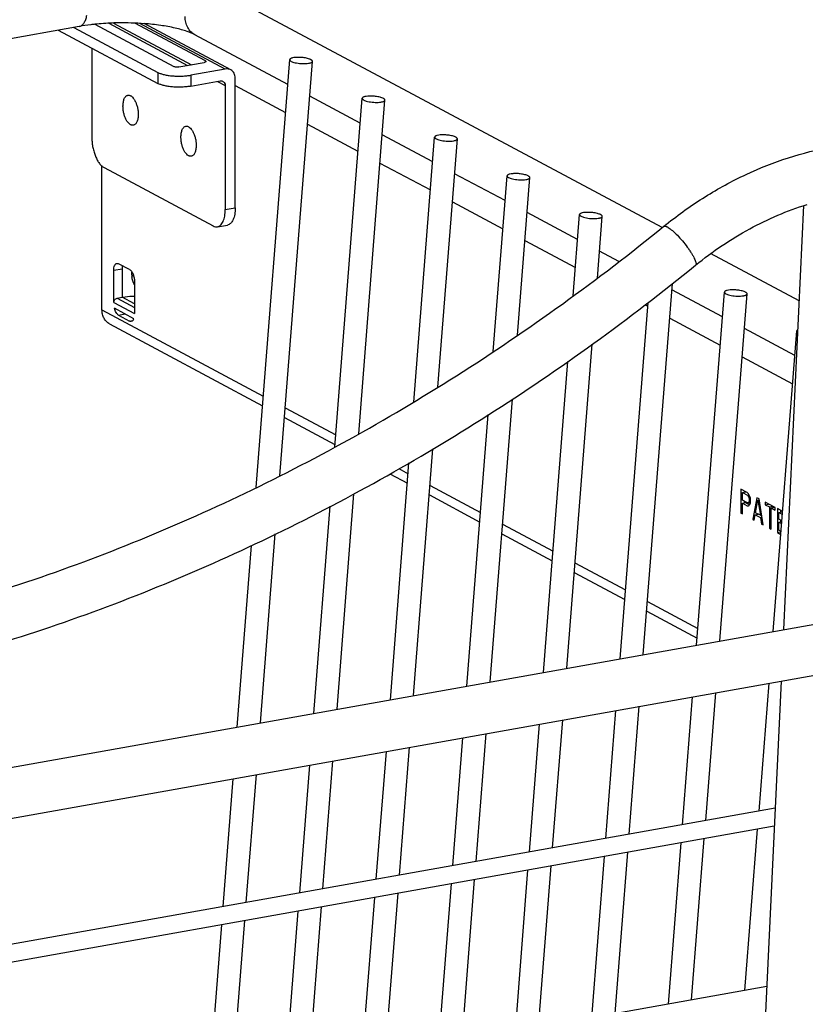
# Model space of a CAD drawing. Units: inches. Extents: x 0 to 17, y 0 to 11.
# Drawn here: x 7.1 to 8.1, y 6.5 to 7.8 of the extents above; entities that cross this region are included whole.
import ezdxf

# ---------------------------------------------------------------- set-up
doc = ezdxf.new("R2010")
doc.units = ezdxf.units.IN
doc.header["$LTSCALE"] = 0.935
doc.header["$MEASUREMENT"] = 0
doc.layers.get('0').update_dxf_attribs({"linetype": 'CONTINUOUS'})
doc.layers.add('02___PRT_ALL_AXES', color=7, linetype='CONTINUOUS')

msp = doc.modelspace()

# ---------------------------------------------------------------- linework, layer by layer
at = {"color": 7, "linetype": 'Continuous'}
for p, q in [((7.9147, 7.5093), (7.3409, 7.8164)), ((7.1605, 7.7699), (6.7871, 7.7033)), ((7.1534, 7.7686), (7.2624, 7.7103)), ((7.1805, 7.7727), (7.2827, 7.718)), ((7.2049, 7.7743), (7.3058, 7.7203)), ((7.3239, 7.7253), (7.2325, 7.7742)), ((7.3565, 7.7137), (7.2447, 7.7735)), ((7.1334, 7.7651), (7.2624, 7.6961)), ((7.4304, 7.6948), (7.3102, 7.7591)), ((7.1769, 7.7418), (7.1769, 7.6251)), ((7.2895, 7.7174), (7.322, 7.7232)), ((7.3226, 7.7233), (7.322, 7.7232)), ((7.3894, 7.1728), (7.4329, 7.7269)), ((7.4201, 7.1878), (7.4623, 7.7246)), ((7.4349, 7.7247), (7.4382, 7.7234)), ((7.3494, 7.7147), (7.3051, 7.7068)), ((7.3624, 7.5351), (7.3624, 7.7028)), ((7.3051, 7.6925), (7.3429, 7.6993)), ((7.3494, 7.6933), (7.3494, 7.5328)), ((7.5241, 7.6446), (7.4587, 7.6796)), ((7.4912, 7.2252), (7.5266, 7.6768)), ((7.5221, 7.2421), (7.556, 7.6745)), ((7.5286, 7.6746), (7.532, 7.6733)), ((7.6179, 7.5944), (7.5525, 7.6294)), ((7.5934, 7.2835), (7.6204, 7.6266)), ((7.6224, 7.6244), (7.6257, 7.6231)), ((7.6245, 7.3029), (7.6498, 7.6243)), ((7.1899, 7.4028), (7.1899, 7.5889)), ((7.1926, 7.5871), (7.3338, 7.5115)), ((7.7116, 7.5443), (7.6462, 7.5792)), ((7.6963, 7.3488), (7.7141, 7.5764)), ((7.7161, 7.5742), (7.7195, 7.5729)), ((7.7275, 7.37), (7.7435, 7.5741)), ((8.0979, 7.5378), (8.072, 6.9887)), ((7.8054, 7.4941), (7.74, 7.5291)), ((7.7996, 7.4211), (7.8079, 7.5262)), ((7.8099, 7.524), (7.8132, 7.5227)), ((7.831, 7.444), (7.8373, 7.5239)), ((7.3393, 7.5104), (7.3523, 7.5127)), ((7.8589, 7.4654), (7.8337, 7.4789)), ((8.092, 7.4144), (7.9775, 7.4757)), ((7.2257, 7.455), (7.2114, 7.4626)), ((7.2052, 7.4124), (7.2052, 7.4541)), ((7.216, 7.456), (7.216, 7.4191)), ((7.2285, 7.448), (7.2285, 7.4522)), ((7.2319, 7.4397), (7.2319, 7.3981)), ((7.8904, 6.9563), (7.9282, 7.4372)), ((7.9929, 7.3937), (7.9275, 7.4287)), ((7.9595, 6.9686), (7.9954, 7.4259)), ((7.9895, 6.974), (8.0248, 7.4236)), ((7.9974, 7.4237), (8.0007, 7.4224)), ((7.2095, 7.418), (7.216, 7.4191)), ((7.8604, 6.951), (7.8966, 7.4124)), ((7.2311, 7.3914), (7.206, 7.4049)), ((7.2114, 7.396), (7.2257, 7.3884)), ((7.1998, 7.3846), (7.3977, 7.2787)), ((8.0866, 7.3436), (8.0212, 7.3785)), ((8.0585, 6.9863), (8.0891, 7.3757)), ((7.7913, 6.9386), (7.8243, 7.3586)), ((7.7613, 6.9333), (7.7929, 7.3359)), ((7.6922, 6.921), (7.721, 7.2871)), ((7.4261, 7.2635), (7.4914, 7.2285)), ((7.6622, 6.9156), (7.6898, 7.2672)), ((7.5932, 6.9033), (7.6182, 7.2227)), ((7.5631, 6.8979), (7.5872, 7.2048)), ((7.5625, 7.1904), (7.5852, 7.1783)), ((8.0249, 7.1663), (8.0168, 7.1706)), ((8.0168, 7.1706), (8.0168, 7.1397)), ((8.0188, 7.1662), (8.0232, 7.167)), ((8.0211, 7.1683), (8.0211, 7.1667)), ((7.4941, 6.8856), (7.516, 7.1648)), ((7.6136, 7.1631), (7.6789, 7.1281)), ((8.0188, 7.1662), (8.0253, 7.1628)), ((8.0188, 7.1564), (8.0188, 7.1662)), ((8.0253, 7.1529), (8.0188, 7.1564)), ((8.0211, 7.1552), (8.0211, 7.1528)), ((8.0266, 7.1647), (8.0249, 7.1663)), ((8.0253, 7.1628), (8.0274, 7.1632)), ((8.0253, 7.1628), (8.0263, 7.1616)), ((8.0263, 7.1616), (8.028, 7.1619)), ((8.0263, 7.1616), (8.027, 7.1599)), ((8.027, 7.154), (8.0263, 7.1531)), ((8.028, 7.162), (8.0266, 7.1647)), ((8.027, 7.1599), (8.0283, 7.1602)), ((8.027, 7.1599), (8.0273, 7.1578)), ((8.0273, 7.1558), (8.027, 7.154)), ((8.027, 7.154), (8.0293, 7.1544)), ((8.0273, 7.1578), (8.0291, 7.1581)), ((8.0273, 7.1578), (8.0273, 7.1558)), ((8.0273, 7.1558), (8.0294, 7.1562)), ((8.029, 7.1588), (8.028, 7.162)), ((8.0293, 7.1567), (8.029, 7.1588)), ((8.029, 7.1523), (8.0293, 7.1541)), ((8.0293, 7.1541), (8.0293, 7.1567)), ((8.0375, 7.1596), (8.032, 7.1316)), ((8.0358, 7.1401), (8.0388, 7.1562)), ((8.0402, 7.1581), (8.0375, 7.1596)), ((8.0388, 7.1562), (8.0404, 7.1565)), ((8.0388, 7.1562), (8.0419, 7.1368)), ((8.0456, 7.1243), (8.0402, 7.1581)), ((8.0611, 7.1469), (8.0483, 7.1538)), ((8.0483, 7.1538), (8.0483, 7.1505)), ((7.4641, 6.8803), (7.4851, 7.1484)), ((8.0188, 7.1524), (8.0232, 7.1532)), ((8.0188, 7.1524), (8.0249, 7.1492)), ((8.0188, 7.1386), (8.0188, 7.1524)), ((8.0232, 7.1532), (8.0282, 7.1505)), ((8.0249, 7.1492), (8.0274, 7.1496)), ((8.0249, 7.1492), (8.0266, 7.1489)), ((8.0263, 7.1531), (8.0253, 7.1529)), ((8.0263, 7.1531), (8.0294, 7.1536)), ((8.0266, 7.1489), (8.028, 7.1502)), ((8.028, 7.1502), (8.029, 7.1523)), ((8.0483, 7.1505), (8.0526, 7.1513)), ((8.0483, 7.1505), (8.0537, 7.1476)), ((8.0537, 7.1476), (8.058, 7.1484)), ((8.0537, 7.1476), (8.0537, 7.12)), ((8.0557, 7.1465), (8.0601, 7.1473)), ((8.0557, 7.1465), (8.0611, 7.1436)), ((8.0557, 7.1189), (8.0557, 7.1465)), ((8.058, 7.1484), (8.058, 7.1469)), ((8.0611, 7.1436), (8.0611, 7.1469)), ((8.0708, 7.1417), (8.0639, 7.1454)), ((8.0639, 7.1454), (8.0639, 7.1145)), ((8.0659, 7.1404), (8.0702, 7.1412)), ((8.0682, 7.1431), (8.0682, 7.1408)), ((8.0168, 7.1397), (8.0186, 7.14)), ((8.0168, 7.1397), (8.0188, 7.1386)), ((8.032, 7.1316), (8.0343, 7.132)), ((8.032, 7.1316), (8.0341, 7.1305)), ((8.0341, 7.1305), (8.0354, 7.1376)), ((8.0354, 7.1376), (8.0391, 7.1383)), ((8.0354, 7.1376), (8.0422, 7.134)), ((8.0419, 7.1368), (8.0358, 7.1401)), ((8.0377, 7.1391), (8.0375, 7.138)), ((8.0419, 7.1368), (8.0435, 7.1371)), ((8.0422, 7.134), (8.044, 7.1343)), ((8.0422, 7.134), (8.0435, 7.1254)), ((8.0425, 7.1369), (8.0437, 7.1363)), ((8.0659, 7.1404), (8.0705, 7.138)), ((8.0659, 7.1319), (8.0659, 7.1404)), ((8.0698, 7.1298), (8.0659, 7.1319)), ((8.0659, 7.1279), (8.0697, 7.1286)), ((8.0682, 7.1306), (8.0682, 7.1283)), ((8.0435, 7.1254), (8.0453, 7.1257)), ((8.0435, 7.1254), (8.0456, 7.1243)), ((8.0537, 7.12), (8.0555, 7.1203)), ((8.0537, 7.12), (8.0557, 7.1189)), ((8.0659, 7.1279), (8.0695, 7.126)), ((8.0659, 7.1174), (8.0659, 7.1279)), ((8.0687, 7.1159), (8.0659, 7.1174)), ((8.0682, 7.1162), (8.0682, 7.1153)), ((7.395, 6.8679), (7.4142, 7.1127)), ((7.7073, 7.1129), (7.7727, 7.078)), ((8.0639, 7.1145), (8.0682, 7.1153)), ((8.0639, 7.1145), (8.0684, 7.1121)), ((7.365, 6.8626), (7.3835, 7.0977)), ((5.0437, 6.4484), (8.5641, 7.0765)), ((7.8011, 7.0628), (7.8664, 7.0278)), ((5.0551, 6.3845), (8.5755, 7.0125)), ((7.8948, 7.0126), (7.9602, 6.9776)), ((8.0688, 6.9221), (7.9874, 5.195)), ((8.0403, 6.7538), (8.0533, 6.9194)), ((7.9412, 6.7361), (7.9542, 6.9017)), ((7.9712, 6.7415), (7.9842, 6.907)), ((7.8721, 6.7238), (7.8851, 6.8894)), ((7.8421, 6.7184), (7.8551, 6.884)), ((7.743, 6.7008), (7.756, 6.8663)), ((7.773, 6.7061), (7.7861, 6.8717)), ((7.644, 6.6831), (7.657, 6.8486)), ((7.674, 6.6884), (7.687, 6.854)), ((7.5749, 6.6708), (7.5879, 6.8363)), ((7.5449, 6.6654), (7.5579, 6.831)), ((7.4458, 6.6477), (7.4588, 6.8133)), ((7.4758, 6.6531), (7.4888, 6.8186)), ((7.3767, 6.6354), (7.3897, 6.801)), ((7.3467, 6.6301), (7.3597, 6.7956)), ((8.022, 6.5215), (8.0384, 6.7304)), ((7.9229, 6.5038), (7.9394, 6.7127)), ((7.953, 6.5091), (7.9694, 6.718)), ((7.8239, 6.4861), (7.8403, 6.695)), ((7.8539, 6.4915), (7.8703, 6.7004)), ((7.7548, 6.4738), (7.7712, 6.6827)), ((7.7248, 6.4684), (7.7412, 6.6773)), ((7.6257, 6.4507), (7.6421, 6.6596)), ((7.6557, 6.4561), (7.6721, 6.665)), ((7.5566, 6.4384), (7.573, 6.6473)), ((7.5266, 6.4331), (7.543, 6.642)), ((7.4275, 6.4154), (7.444, 6.6243)), ((7.4576, 6.4207), (7.474, 6.6297)), ((7.3285, 6.3977), (7.3449, 6.6066)), ((7.3585, 6.4031), (7.3749, 6.612))]:
    msp.add_line(p, q, dxfattribs=at)
at = {"color": 9, "linetype": 'Continuous'}
for p, q in [((7.1986, 7.7741), (7.3007, 7.7194)), ((7.3494, 7.7147), (7.2388, 7.7739)), ((7.3239, 7.7253), (7.3239, 7.7238)), ((7.2624, 7.7103), (7.2624, 7.6961)), ((7.3051, 7.7068), (7.3051, 7.6925)), ((7.3394, 7.6987), (7.3494, 7.6933)), ((7.3624, 7.6932), (7.4275, 7.6584)), ((7.4559, 7.6432), (7.5212, 7.6082)), ((7.5496, 7.593), (7.615, 7.5581)), ((7.6434, 7.5429), (7.7087, 7.5079)), ((7.3494, 7.5328), (7.3624, 7.5351)), ((7.7371, 7.4927), (7.8025, 7.4577)), ((7.2052, 7.4541), (7.216, 7.456)), ((7.2285, 7.448), (7.2309, 7.4467)), ((7.2052, 7.4124), (7.2319, 7.3981)), ((7.2095, 7.418), (7.2319, 7.406)), ((7.2319, 7.4106), (7.216, 7.4191)), ((7.8927, 7.4094), (7.8962, 7.4075)), ((7.1899, 7.4028), (7.3986, 7.2911)), ((7.2114, 7.396), (7.2198, 7.3975)), ((7.2257, 7.3884), (7.2298, 7.3891)), ((7.9246, 7.3923), (7.99, 7.3573)), ((8.0184, 7.3421), (8.0837, 7.3072)), ((7.427, 7.2759), (7.4924, 7.2409)), ((7.5741, 7.1972), (7.5861, 7.1907)), ((7.6145, 7.1755), (7.6799, 7.1405)), ((7.7083, 7.1253), (7.7736, 7.0903)), ((7.802, 7.0752), (7.8674, 7.0402)), ((7.8958, 7.025), (7.9611, 6.99))]:
    msp.add_line(p, q, dxfattribs=at)
at = {"color": 7, "linetype": 'Continuous'}
for centre, radius, start, end in [((7.2174, 7.4126), 0.3619, 85.6788, 91.0076), ((8.2613, 7.0875), 0.5458, 128.6728, 129.0997), ((7.2538, 7.448), 0.0253, 179.9801, 185.1437)]:
    msp.add_arc(centre, radius, start, end, dxfattribs=at)
at = {"color": 9, "linetype": 'Continuous'}
for points, knots in [([(7.1667, 7.7745), (7.1676, 7.7758), (7.1692, 7.7791), (7.17, 7.7826), (7.1703, 7.7845)], [0, 0, 0, 0, 0.459975, 1, 1, 1, 1]), ([(7.3102, 7.7591), (7.3083, 7.7601), (7.3046, 7.7629), (7.3005, 7.7685), (7.298, 7.7753), (7.2974, 7.7802), (7.2974, 7.7827)], [0, 0, 0, 0, 0.236475, 0.479561, 0.734191, 1, 1, 1, 1]), ([(7.1605, 7.7699), (7.1611, 7.77), (7.1623, 7.7704), (7.1646, 7.7717), (7.166, 7.7733), (7.1667, 7.7745)], [0, 0, 0, 0, 0.22788, 0.465653, 1, 1, 1, 1]), ([(7.9171, 7.5111), (7.9177, 7.5116), (7.9192, 7.5114), (7.9206, 7.5108), (7.9221, 7.51), (7.9232, 7.5093), (7.924, 7.5088)], [0, 0, 0, 0, 0.343618, 0.477225, 0.6314, 1, 1, 1, 1]), ([(7.924, 7.5088), (7.9249, 7.5081), (7.9268, 7.5066), (7.931, 7.503), (7.9364, 7.4976), (7.9428, 7.4902), (7.9478, 7.4836), (7.9514, 7.4783), (7.9537, 7.4746), (7.9557, 7.4712), (7.9571, 7.4681), (7.958, 7.4659), (7.9585, 7.4642), (7.9588, 7.4627), (7.9587, 7.4612), (7.9581, 7.4607)], [0, 0, 0, 0, 0.055937, 0.120861, 0.271138, 0.436911, 0.602833, 0.68093, 0.753334, 0.818353, 0.874642, 0.921052, 0.940351, 0.957041, 1, 1, 1, 1])]:
    msp.add_open_spline(points, degree=3, knots=knots, dxfattribs=at)
at = {"color": 7, "linetype": 'Continuous'}
for points, knots in [([(7.1805, 7.7727), (7.1788, 7.7725), (7.1721, 7.7717), (7.1654, 7.7708), (7.1605, 7.7699)], [0, 0, 0, 0, 0.25914, 1, 1, 1, 1]), ([(7.2111, 7.7745), (7.2085, 7.7745), (7.1983, 7.7742), (7.1881, 7.7735), (7.1805, 7.7727)], [0, 0, 0, 0, 0.254701, 1, 1, 1, 1]), ([(7.3102, 7.7591), (7.3088, 7.7599), (7.3054, 7.7614), (7.2996, 7.7636), (7.2925, 7.7658), (7.2812, 7.7687), (7.2652, 7.7716), (7.2518, 7.773), (7.2447, 7.7735)], [0, 0, 0, 0, 0.072749, 0.165681, 0.276066, 0.401039, 0.684548, 1, 1, 1, 1]), ([(7.4338, 7.7281), (7.4335, 7.728), (7.4331, 7.7277), (7.4329, 7.7272), (7.4329, 7.7269)], [0, 0, 0, 0, 0.560917, 1, 1, 1, 1]), ([(7.4501, 7.7295), (7.4484, 7.7297), (7.4451, 7.7299), (7.4405, 7.7298), (7.4371, 7.7294), (7.4349, 7.7288), (7.4341, 7.7284), (7.4338, 7.7281)], [0, 0, 0, 0, 0.307941, 0.5967, 0.834501, 0.927159, 1, 1, 1, 1]), ([(7.4603, 7.7268), (7.4597, 7.7272), (7.4583, 7.7278), (7.4549, 7.7288), (7.4521, 7.7293), (7.4501, 7.7295)], [0, 0, 0, 0, 0.195139, 0.433995, 1, 1, 1, 1]), ([(7.2895, 7.7174), (7.2889, 7.7173), (7.2877, 7.7172), (7.2858, 7.7172), (7.2843, 7.7174), (7.2833, 7.7177), (7.2829, 7.7179), (7.2827, 7.718)], [0, 0, 0, 0, 0.267585, 0.548118, 0.803141, 0.910563, 1, 1, 1, 1]), ([(7.3245, 7.7245), (7.3245, 7.7244), (7.3244, 7.7242), (7.3242, 7.724), (7.3239, 7.7238), (7.3234, 7.7235), (7.3229, 7.7234), (7.3226, 7.7233)], [0, 0, 0, 0, 0.154117, 0.250455, 0.364088, 0.646671, 1, 1, 1, 1]), ([(7.3239, 7.7253), (7.324, 7.7253), (7.3242, 7.7251), (7.3244, 7.7249), (7.3245, 7.7246), (7.3245, 7.7245)], [0, 0, 0, 0, 0.3195, 0.702163, 1, 1, 1, 1]), ([(7.3565, 7.7137), (7.3555, 7.7142), (7.3531, 7.715), (7.3506, 7.7149), (7.3494, 7.7147)], [0, 0, 0, 0, 0.491293, 1, 1, 1, 1]), ([(7.4329, 7.7269), (7.4329, 7.7268), (7.433, 7.7263), (7.4334, 7.7258), (7.434, 7.7252), (7.4346, 7.7249), (7.4349, 7.7247)], [0, 0, 0, 0, 0.179116, 0.395487, 0.667092, 1, 1, 1, 1]), ([(7.4382, 7.7234), (7.4394, 7.7231), (7.4419, 7.7225), (7.4457, 7.722), (7.4497, 7.7217), (7.4536, 7.7217), (7.4565, 7.722), (7.4586, 7.7224), (7.4598, 7.7227), (7.4608, 7.7231), (7.4616, 7.7235), (7.4621, 7.724), (7.4623, 7.7245), (7.4623, 7.7246)], [0, 0, 0, 0, 0.1435, 0.302764, 0.4665, 0.623138, 0.761269, 0.820533, 0.872074, 0.915233, 0.950021, 0.977415, 1, 1, 1, 1]), ([(7.4623, 7.7246), (7.4623, 7.7248), (7.4622, 7.7252), (7.4618, 7.7258), (7.4611, 7.7264), (7.4606, 7.7267), (7.4603, 7.7268)], [0, 0, 0, 0, 0.179116, 0.395487, 0.667092, 1, 1, 1, 1]), ([(7.2624, 7.7103), (7.2635, 7.7097), (7.2661, 7.7086), (7.2706, 7.7074), (7.2758, 7.7064), (7.2814, 7.7058), (7.2874, 7.7055), (7.2935, 7.7055), (7.2994, 7.7059), (7.3032, 7.7065), (7.3051, 7.7068)], [0, 0, 0, 0, 0.089481, 0.196805, 0.318846, 0.45184, 0.591269, 0.732328, 0.870274, 1, 1, 1, 1]), ([(7.3624, 7.7028), (7.3624, 7.7039), (7.3622, 7.7062), (7.361, 7.7093), (7.3591, 7.7119), (7.3574, 7.7132), (7.3565, 7.7137)], [0, 0, 0, 0, 0.266303, 0.520424, 0.763419, 1, 1, 1, 1]), ([(7.3051, 7.6925), (7.3032, 7.6922), (7.2994, 7.6917), (7.2935, 7.6912), (7.2874, 7.6912), (7.2814, 7.6915), (7.2758, 7.6921), (7.2706, 7.6931), (7.2661, 7.6944), (7.2635, 7.6954), (7.2624, 7.6961)], [0, 0, 0, 0, 0.129726, 0.267672, 0.408731, 0.54816, 0.681154, 0.803195, 0.910519, 1, 1, 1, 1]), ([(7.3429, 7.6993), (7.3435, 7.6994), (7.3448, 7.6994), (7.346, 7.699), (7.3465, 7.6988)], [0, 0, 0, 0, 0.50829, 1, 1, 1, 1]), ([(7.3465, 7.6988), (7.3469, 7.6985), (7.3478, 7.6979), (7.3491, 7.6961), (7.3494, 7.6944), (7.3494, 7.6933)], [0, 0, 0, 0, 0.237466, 0.481451, 1, 1, 1, 1]), ([(7.5275, 7.678), (7.5273, 7.6778), (7.5269, 7.6775), (7.5266, 7.677), (7.5266, 7.6768)], [0, 0, 0, 0, 0.560917, 1, 1, 1, 1]), ([(7.5266, 7.6768), (7.5266, 7.6766), (7.5267, 7.6762), (7.5271, 7.6756), (7.5278, 7.675), (7.5283, 7.6747), (7.5286, 7.6746)], [0, 0, 0, 0, 0.179116, 0.395487, 0.667092, 1, 1, 1, 1]), ([(7.5438, 7.6793), (7.5421, 7.6795), (7.5389, 7.6798), (7.5342, 7.6797), (7.5308, 7.6792), (7.5287, 7.6786), (7.5278, 7.6782), (7.5275, 7.678)], [0, 0, 0, 0, 0.307941, 0.5967, 0.834501, 0.927159, 1, 1, 1, 1]), ([(7.5541, 7.6767), (7.5535, 7.677), (7.552, 7.6776), (7.5486, 7.6786), (7.5458, 7.6791), (7.5438, 7.6793)], [0, 0, 0, 0, 0.195139, 0.433995, 1, 1, 1, 1]), ([(7.556, 7.6745), (7.5561, 7.6746), (7.556, 7.6751), (7.5555, 7.6756), (7.5549, 7.6762), (7.5544, 7.6765), (7.5541, 7.6767)], [0, 0, 0, 0, 0.179116, 0.395487, 0.667092, 1, 1, 1, 1]), ([(7.532, 7.6733), (7.5331, 7.6729), (7.5356, 7.6723), (7.5395, 7.6718), (7.5435, 7.6715), (7.5473, 7.6715), (7.5503, 7.6718), (7.5523, 7.6722), (7.5536, 7.6725), (7.5546, 7.6729), (7.5554, 7.6734), (7.5559, 7.6739), (7.556, 7.6743), (7.556, 7.6745)], [0, 0, 0, 0, 0.1435, 0.302764, 0.4665, 0.623138, 0.761269, 0.820533, 0.872074, 0.915233, 0.950021, 0.977415, 1, 1, 1, 1]), ([(7.6213, 7.6278), (7.621, 7.6276), (7.6206, 7.6273), (7.6204, 7.6268), (7.6204, 7.6266)], [0, 0, 0, 0, 0.560917, 1, 1, 1, 1]), ([(7.6204, 7.6266), (7.6204, 7.6264), (7.6205, 7.626), (7.6209, 7.6254), (7.6215, 7.6249), (7.6221, 7.6245), (7.6224, 7.6244)], [0, 0, 0, 0, 0.179116, 0.395487, 0.667092, 1, 1, 1, 1]), ([(7.6376, 7.6291), (7.6359, 7.6293), (7.6326, 7.6296), (7.628, 7.6295), (7.6246, 7.629), (7.6224, 7.6284), (7.6216, 7.628), (7.6213, 7.6278)], [0, 0, 0, 0, 0.307941, 0.5967, 0.834501, 0.927159, 1, 1, 1, 1]), ([(7.6478, 7.6265), (7.6472, 7.6268), (7.6458, 7.6274), (7.6424, 7.6284), (7.6396, 7.6289), (7.6376, 7.6291)], [0, 0, 0, 0, 0.195139, 0.433995, 1, 1, 1, 1]), ([(7.6498, 7.6243), (7.6498, 7.6245), (7.6497, 7.6249), (7.6493, 7.6254), (7.6486, 7.626), (7.6481, 7.6263), (7.6478, 7.6265)], [0, 0, 0, 0, 0.179116, 0.395487, 0.667092, 1, 1, 1, 1]), ([(7.1769, 7.6251), (7.1769, 7.6232), (7.1771, 7.6191), (7.178, 7.6131), (7.1795, 7.6073), (7.1814, 7.6018), (7.1837, 7.5968), (7.1864, 7.5926), (7.1893, 7.5893), (7.1915, 7.5876), (7.1926, 7.5871)], [0, 0, 0, 0, 0.139708, 0.283176, 0.425746, 0.563388, 0.692262, 0.809117, 0.911928, 1, 1, 1, 1]), ([(7.6257, 7.6231), (7.6269, 7.6227), (7.6294, 7.6222), (7.6332, 7.6216), (7.6372, 7.6213), (7.6411, 7.6213), (7.644, 7.6216), (7.6461, 7.622), (7.6473, 7.6223), (7.6483, 7.6227), (7.6491, 7.6232), (7.6496, 7.6237), (7.6498, 7.6241), (7.6498, 7.6243)], [0, 0, 0, 0, 0.1435, 0.302764, 0.4665, 0.623138, 0.761269, 0.820533, 0.872074, 0.915233, 0.950021, 0.977415, 1, 1, 1, 1]), ([(7.9202, 7.5136), (7.9363, 7.5265), (7.9694, 7.5501), (8.0224, 7.5791), (8.0773, 7.6009), (8.1151, 7.6104), (8.1339, 7.6138)], [0, 0, 0, 0, 0.258318, 0.511594, 0.758979, 1, 1, 1, 1]), ([(7.715, 7.5776), (7.7148, 7.5775), (7.7144, 7.5771), (7.7141, 7.5766), (7.7141, 7.5764)], [0, 0, 0, 0, 0.560917, 1, 1, 1, 1]), ([(7.7141, 7.5764), (7.7141, 7.5762), (7.7142, 7.5758), (7.7146, 7.5752), (7.7153, 7.5747), (7.7158, 7.5744), (7.7161, 7.5742)], [0, 0, 0, 0, 0.179116, 0.395487, 0.667092, 1, 1, 1, 1]), ([(7.7313, 7.579), (7.7296, 7.5792), (7.7264, 7.5794), (7.7217, 7.5793), (7.7183, 7.5789), (7.7162, 7.5782), (7.7153, 7.5778), (7.715, 7.5776)], [0, 0, 0, 0, 0.307941, 0.5967, 0.834501, 0.927159, 1, 1, 1, 1]), ([(7.7416, 7.5763), (7.741, 7.5766), (7.7395, 7.5772), (7.7361, 7.5782), (7.7333, 7.5787), (7.7313, 7.579)], [0, 0, 0, 0, 0.195139, 0.433995, 1, 1, 1, 1]), ([(7.7435, 7.5741), (7.7436, 7.5743), (7.7435, 7.5747), (7.743, 7.5753), (7.7424, 7.5758), (7.7419, 7.5761), (7.7416, 7.5763)], [0, 0, 0, 0, 0.179116, 0.395487, 0.667092, 1, 1, 1, 1]), ([(7.7195, 7.5729), (7.7206, 7.5726), (7.7231, 7.572), (7.727, 7.5714), (7.731, 7.5712), (7.7348, 7.5712), (7.7378, 7.5714), (7.7398, 7.5718), (7.7411, 7.5722), (7.7421, 7.5726), (7.7429, 7.573), (7.7434, 7.5735), (7.7435, 7.5739), (7.7435, 7.5741)], [0, 0, 0, 0, 0.1435, 0.302764, 0.4665, 0.623138, 0.761269, 0.820533, 0.872074, 0.915233, 0.950021, 0.977415, 1, 1, 1, 1]), ([(7.9581, 7.4607), (7.9691, 7.4696), (7.9918, 7.4864), (8.0388, 7.5151), (8.0766, 7.5314), (8.1023, 7.5393)], [0, 0, 0, 0, 0.258275, 0.511798, 1, 1, 1, 1]), ([(7.3393, 7.5104), (7.34, 7.5105), (7.3415, 7.5111), (7.3436, 7.5126), (7.3453, 7.5147), (7.3468, 7.5175), (7.348, 7.5207), (7.3488, 7.5244), (7.3493, 7.5285), (7.3494, 7.5314), (7.3494, 7.5328)], [0, 0, 0, 0, 0.086344, 0.178944, 0.282542, 0.39958, 0.530856, 0.675885, 0.833209, 1, 1, 1, 1]), ([(7.3624, 7.5351), (7.3624, 7.5337), (7.3623, 7.5308), (7.3618, 7.5267), (7.3609, 7.523), (7.3598, 7.5198), (7.3583, 7.517), (7.3565, 7.5149), (7.3545, 7.5134), (7.353, 7.5129), (7.3523, 7.5127)], [0, 0, 0, 0, 0.166791, 0.324115, 0.469144, 0.60042, 0.717458, 0.821056, 0.913656, 1, 1, 1, 1]), ([(7.8088, 7.5274), (7.8085, 7.5273), (7.8081, 7.5269), (7.8079, 7.5265), (7.8079, 7.5262)], [0, 0, 0, 0, 0.560917, 1, 1, 1, 1]), ([(7.8079, 7.5262), (7.8079, 7.526), (7.808, 7.5256), (7.8084, 7.5251), (7.809, 7.5245), (7.8096, 7.5242), (7.8099, 7.524)], [0, 0, 0, 0, 0.179116, 0.395487, 0.667092, 1, 1, 1, 1]), ([(7.8251, 7.5288), (7.8234, 7.529), (7.8201, 7.5292), (7.8155, 7.5291), (7.8121, 7.5287), (7.8099, 7.528), (7.8091, 7.5277), (7.8088, 7.5274)], [0, 0, 0, 0, 0.307941, 0.5967, 0.834501, 0.927159, 1, 1, 1, 1]), ([(7.8132, 7.5227), (7.8144, 7.5224), (7.8169, 7.5218), (7.8207, 7.5213), (7.8247, 7.521), (7.8286, 7.521), (7.8315, 7.5213), (7.8336, 7.5216), (7.8348, 7.522), (7.8358, 7.5224), (7.8366, 7.5228), (7.8371, 7.5233), (7.8373, 7.5237), (7.8373, 7.5239)], [0, 0, 0, 0, 0.1435, 0.302764, 0.4665, 0.623138, 0.761269, 0.820533, 0.872074, 0.915233, 0.950021, 0.977415, 1, 1, 1, 1]), ([(7.8353, 7.5261), (7.8347, 7.5265), (7.8333, 7.527), (7.8299, 7.5281), (7.8271, 7.5285), (7.8251, 7.5288)], [0, 0, 0, 0, 0.195139, 0.433995, 1, 1, 1, 1]), ([(7.8373, 7.5239), (7.8373, 7.5241), (7.8372, 7.5245), (7.8368, 7.5251), (7.8361, 7.5256), (7.8356, 7.526), (7.8353, 7.5261)], [0, 0, 0, 0, 0.179116, 0.395487, 0.667092, 1, 1, 1, 1]), ([(5.677, 7.108), (5.7175, 7.088), (5.8006, 7.0513), (5.9299, 7.0068), (6.0639, 6.9731), (6.2019, 6.9502), (6.3432, 6.9382), (6.4871, 6.9373), (6.633, 6.9474), (6.7802, 6.9684), (6.9279, 7.0004), (7.0755, 7.0431), (7.2222, 7.0964), (7.417, 7.1816), (7.6543, 7.3135), (7.8315, 7.4415), (7.9171, 7.5111)], [0, 0, 0, 0, 0.056383, 0.113226, 0.170638, 0.228753, 0.287685, 0.347519, 0.408322, 0.47014, 0.532997, 0.596898, 0.661826, 0.727747, 0.862283, 1, 1, 1, 1]), ([(7.3338, 7.5115), (7.3347, 7.511), (7.3365, 7.5103), (7.3384, 7.5103), (7.3393, 7.5104)], [0, 0, 0, 0, 0.523072, 1, 1, 1, 1]), ([(6.8163, 6.9108), (6.9168, 6.9301), (7.1183, 6.9835), (7.4114, 7.1035), (7.6947, 7.2623), (7.8723, 7.3909), (7.9581, 7.4607)], [0, 0, 0, 0, 0.240008, 0.487127, 0.740783, 1, 1, 1, 1]), ([(7.2052, 7.4541), (7.2052, 7.4552), (7.2053, 7.4573), (7.206, 7.4597), (7.2068, 7.4613), (7.2075, 7.4621), (7.2083, 7.4627), (7.2089, 7.463), (7.2092, 7.463)], [0, 0, 0, 0, 0.324072, 0.600089, 0.717222, 0.820906, 0.913583, 1, 1, 1, 1]), ([(7.2092, 7.463), (7.2096, 7.4631), (7.2104, 7.4631), (7.2111, 7.4628), (7.2114, 7.4626)], [0, 0, 0, 0, 0.476931, 1, 1, 1, 1]), ([(7.2164, 7.4599), (7.2163, 7.4596), (7.2161, 7.4583), (7.216, 7.457), (7.216, 7.456)], [0, 0, 0, 0, 0.235455, 1, 1, 1, 1]), ([(7.2257, 7.455), (7.2261, 7.4547), (7.227, 7.4541), (7.2282, 7.4527), (7.2292, 7.4511), (7.2305, 7.4484), (7.2316, 7.4445), (7.2319, 7.4413), (7.2319, 7.4397)], [0, 0, 0, 0, 0.088131, 0.19101, 0.307941, 0.436895, 0.716954, 1, 1, 1, 1]), ([(7.2319, 7.4358), (7.231, 7.4372), (7.2295, 7.4404), (7.2288, 7.4439), (7.2286, 7.4457)], [0, 0, 0, 0, 0.488367, 1, 1, 1, 1]), ([(7.9963, 7.4271), (7.996, 7.4269), (7.9956, 7.4266), (7.9954, 7.4261), (7.9954, 7.4259)], [0, 0, 0, 0, 0.560917, 1, 1, 1, 1]), ([(7.9954, 7.4259), (7.9954, 7.4257), (7.9955, 7.4253), (7.9959, 7.4247), (7.9965, 7.4242), (7.9971, 7.4238), (7.9974, 7.4237)], [0, 0, 0, 0, 0.179116, 0.395487, 0.667092, 1, 1, 1, 1]), ([(8.0126, 7.4284), (8.0109, 7.4286), (8.0076, 7.4289), (8.003, 7.4288), (7.9996, 7.4283), (7.9974, 7.4277), (7.9966, 7.4273), (7.9963, 7.4271)], [0, 0, 0, 0, 0.307941, 0.5967, 0.834501, 0.927159, 1, 1, 1, 1]), ([(8.0007, 7.4224), (8.0019, 7.422), (8.0044, 7.4215), (8.0082, 7.4209), (8.0122, 7.4206), (8.0161, 7.4206), (8.019, 7.4209), (8.0211, 7.4213), (8.0223, 7.4216), (8.0233, 7.422), (8.0241, 7.4225), (8.0246, 7.423), (8.0248, 7.4234), (8.0248, 7.4236)], [0, 0, 0, 0, 0.1435, 0.302764, 0.4665, 0.623138, 0.761269, 0.820533, 0.872074, 0.915233, 0.950021, 0.977415, 1, 1, 1, 1]), ([(8.0228, 7.4258), (8.0222, 7.4261), (8.0208, 7.4267), (8.0174, 7.4277), (8.0146, 7.4282), (8.0126, 7.4284)], [0, 0, 0, 0, 0.195139, 0.433995, 1, 1, 1, 1]), ([(8.0248, 7.4236), (8.0248, 7.4238), (8.0247, 7.4242), (8.0243, 7.4247), (8.0236, 7.4253), (8.0231, 7.4256), (8.0228, 7.4258)], [0, 0, 0, 0, 0.179116, 0.395487, 0.667092, 1, 1, 1, 1]), ([(7.2052, 7.4124), (7.2052, 7.4131), (7.2054, 7.4144), (7.2064, 7.4161), (7.2078, 7.4174), (7.2089, 7.4179), (7.2095, 7.418)], [0, 0, 0, 0, 0.252864, 0.511545, 0.763655, 1, 1, 1, 1]), ([(7.216, 7.4191), (7.2173, 7.4194), (7.2226, 7.4202), (7.2279, 7.4206), (7.2319, 7.4207)], [0, 0, 0, 0, 0.252638, 1, 1, 1, 1]), ([(7.1998, 7.3846), (7.1983, 7.3854), (7.1954, 7.3875), (7.1923, 7.3919), (7.1903, 7.3971), (7.1899, 7.4009), (7.1899, 7.4028)], [0, 0, 0, 0, 0.236585, 0.479584, 0.733706, 1, 1, 1, 1]), ([(7.2114, 7.396), (7.2108, 7.3963), (7.2096, 7.3973), (7.2082, 7.3994), (7.2069, 7.4019), (7.2063, 7.4038), (7.206, 7.4049)], [0, 0, 0, 0, 0.194083, 0.429939, 0.702428, 1, 1, 1, 1]), ([(7.2279, 7.388), (7.2275, 7.3879), (7.2267, 7.3879), (7.226, 7.3882), (7.2257, 7.3884)], [0, 0, 0, 0, 0.476604, 1, 1, 1, 1]), ([(7.2311, 7.3914), (7.2309, 7.391), (7.2305, 7.3901), (7.2298, 7.3891), (7.2289, 7.3883), (7.2282, 7.388), (7.2279, 7.388)], [0, 0, 0, 0, 0.299752, 0.561465, 0.790393, 1, 1, 1, 1]), ([(8.0902, 7.377), (8.0899, 7.3769), (8.0894, 7.3765), (8.0891, 7.376), (8.0891, 7.3757)], [0, 0, 0, 0, 0.571586, 1, 1, 1, 1]), ([(8.0891, 7.3757), (8.0891, 7.3756), (8.0892, 7.3752), (8.0895, 7.3747), (8.0899, 7.3743), (8.0901, 7.3741)], [0, 0, 0, 0, 0.202408, 0.553532, 1, 1, 1, 1])]:
    msp.add_open_spline(points, degree=3, knots=knots, dxfattribs=at)
at = {"layer": '02___PRT_ALL_AXES', "color": 7, "linetype": 'Continuous'}
for p, q in [((8.0611, 6.7575), (6.7995, 6.5324)), ((8.06, 6.7342), (6.7984, 6.5091)), ((8.0502, 6.5265), (6.7886, 6.3014))]:
    msp.add_line(p, q, dxfattribs=at)
for points, knots in [([(7.2171, 7.6667), (7.2171, 7.6685), (7.2173, 7.6711), (7.218, 7.6743), (7.2187, 7.6764), (7.2197, 7.6781), (7.2208, 7.6795), (7.222, 7.6804), (7.223, 7.6807), (7.2235, 7.6808)], [0, 0, 0, 0, 0.323793, 0.468944, 0.600273, 0.717341, 0.820955, 0.913641, 1, 1, 1, 1]), ([(7.2235, 7.6808), (7.2238, 7.6809), (7.2246, 7.6809), (7.2258, 7.6807), (7.227, 7.6802), (7.2287, 7.6791), (7.2307, 7.677), (7.2327, 7.6737), (7.2345, 7.6698), (7.2358, 7.6654), (7.2366, 7.6608), (7.2368, 7.6577), (7.2368, 7.6561)], [0, 0, 0, 0, 0.037278, 0.076321, 0.118599, 0.165076, 0.272279, 0.398492, 0.540329, 0.692265, 0.847957, 1, 1, 1, 1]), ([(7.2304, 7.6419), (7.23, 7.6419), (7.2292, 7.6418), (7.2281, 7.6421), (7.2269, 7.6426), (7.2252, 7.6437), (7.2232, 7.6458), (7.2211, 7.6491), (7.2194, 7.653), (7.2181, 7.6574), (7.2173, 7.662), (7.2171, 7.6651), (7.2171, 7.6667)], [0, 0, 0, 0, 0.037278, 0.076321, 0.118599, 0.165076, 0.272279, 0.398492, 0.540329, 0.692265, 0.847957, 1, 1, 1, 1]), ([(7.2368, 7.6561), (7.2368, 7.6543), (7.2366, 7.6517), (7.2359, 7.6485), (7.2351, 7.6464), (7.2342, 7.6447), (7.2331, 7.6433), (7.2318, 7.6424), (7.2309, 7.642), (7.2304, 7.6419)], [0, 0, 0, 0, 0.323793, 0.468944, 0.600273, 0.717341, 0.820955, 0.913641, 1, 1, 1, 1]), ([(7.2921, 7.6265), (7.2921, 7.6283), (7.2923, 7.6309), (7.293, 7.6342), (7.2937, 7.6362), (7.2947, 7.638), (7.2958, 7.6393), (7.297, 7.6403), (7.298, 7.6406), (7.2985, 7.6407)], [0, 0, 0, 0, 0.323793, 0.468944, 0.600273, 0.717341, 0.820955, 0.913641, 1, 1, 1, 1]), ([(7.2985, 7.6407), (7.2988, 7.6408), (7.2996, 7.6408), (7.3008, 7.6406), (7.302, 7.64), (7.3037, 7.6389), (7.3057, 7.6368), (7.3077, 7.6336), (7.3095, 7.6297), (7.3108, 7.6253), (7.3116, 7.6206), (7.3118, 7.6175), (7.3118, 7.616)], [0, 0, 0, 0, 0.037278, 0.076321, 0.118599, 0.165076, 0.272279, 0.398492, 0.540329, 0.692265, 0.847957, 1, 1, 1, 1]), ([(7.3054, 7.6018), (7.305, 7.6017), (7.3042, 7.6017), (7.3031, 7.6019), (7.3019, 7.6025), (7.3002, 7.6036), (7.2982, 7.6057), (7.2961, 7.6089), (7.2944, 7.6128), (7.2931, 7.6172), (7.2923, 7.6218), (7.2921, 7.625), (7.2921, 7.6265)], [0, 0, 0, 0, 0.037278, 0.076321, 0.118599, 0.165076, 0.272279, 0.398492, 0.540329, 0.692265, 0.847957, 1, 1, 1, 1]), ([(7.3118, 7.616), (7.3118, 7.6142), (7.3116, 7.6116), (7.3109, 7.6083), (7.3101, 7.6063), (7.3092, 7.6045), (7.3081, 7.6032), (7.3068, 7.6022), (7.3059, 7.6019), (7.3054, 7.6018)], [0, 0, 0, 0, 0.323793, 0.468944, 0.600273, 0.717341, 0.820955, 0.913641, 1, 1, 1, 1])]:
    msp.add_open_spline(points, degree=3, knots=knots, dxfattribs=at)

doc.saveas('drawing.dxf')
